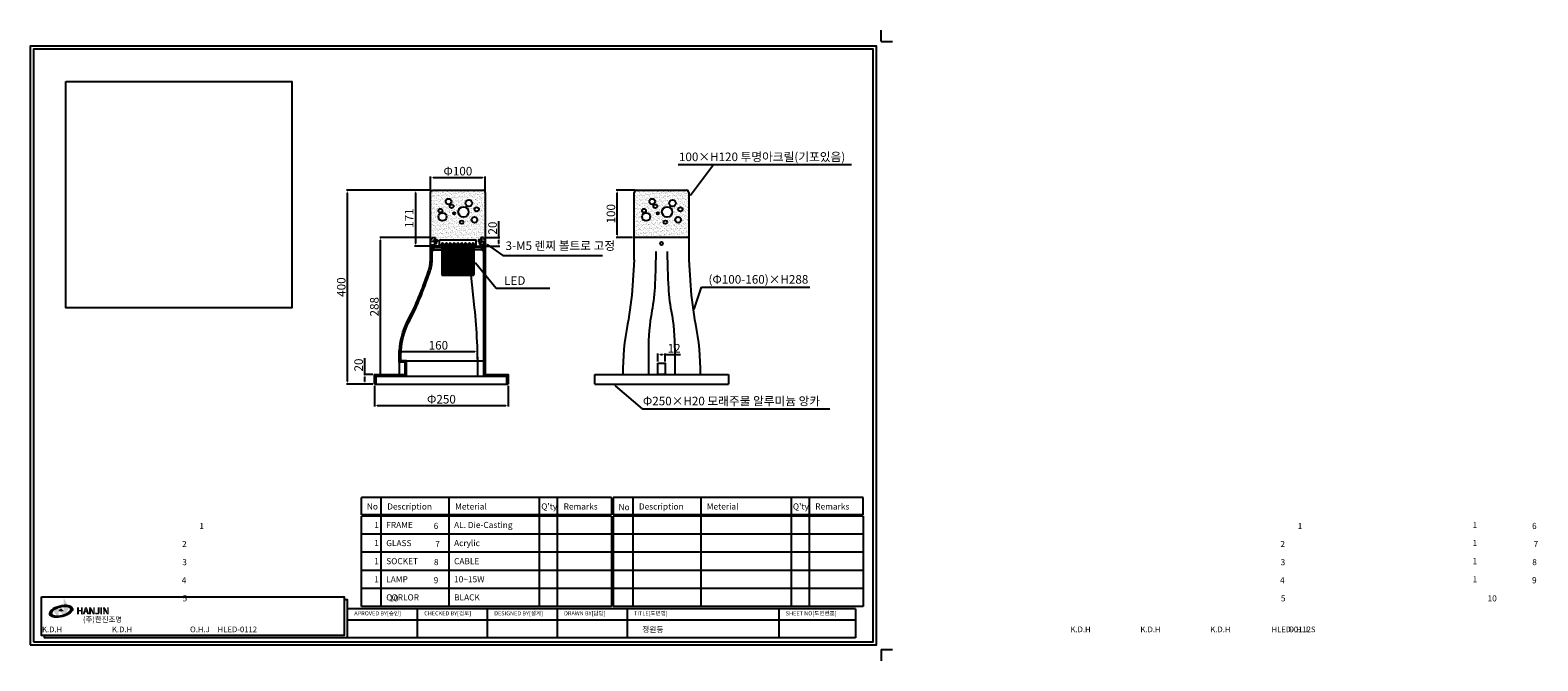
# Model space of a CAD drawing. Units: millimetres. Extents: x 134 to 35195, y 143 to 19660.
# Drawn here: x 3583 to 8249, y 143 to 2093 of the extents above; entities that cross this region are included whole.
import ezdxf

# ---------------------------------------------------------------- set-up
doc = ezdxf.new("R2010")
doc.units = ezdxf.units.MM
doc.header["$PDMODE"] = 2
doc.header["$PDSIZE"] = 5
doc.layers.add('로고', color=86, linetype='Continuous')
doc.layers.add('치수선', color=7, linetype='Continuous')
doc.styles.add('로고', font='txt', dxfattribs={"width": 0.7})
doc.dimstyles.new('251-300', dxfattribs={"dimtxt": 26.5, "dimasz": 8, "dimexe": 3, "dimexo": 5, "dimgap": 2.5, "dimtad": 1, "dimdec": 1, "dimdsep": 46, "dimtxsty": 'Standard', "dimcen": 2.5, "dimclrd": 5, "dimclre": 5, "dimclrt": 5, "dimadec": 0, "dimazin": 0, "dimtfac": 1, "dimtdec": 1, "dimtmove": 0, "dimatfit": 3, "dimfxl": 1, "dimarcsym": 0})

# ---------------------------------------------------------------- blocks, each defined once
blk = doc.blocks.new('SYMBOL')
at = {"layer": '로고'}
h = blk.add_hatch(color=152, dxfattribs=at)
h.paths.add_polyline_path([(-6649.5, -7027.2), (-6669.3, -7049.4), (-6649.5, -7080.7)])
h.paths.add_polyline_path([(-6624.4, -7071.6), (-6603.2, -7032.2), (-6624.4, -6992.8)])
h = blk.add_hatch(color=152, dxfattribs=at)
h.paths.add_polyline_path([(-6649.5, -7027.2), (-6669.3, -7049.4), (-6649.5, -7080.7)])
h.paths.add_polyline_path([(-6624.4, -7071.6), (-6603.2, -7032.2), (-6624.4, -6992.8)])
h = blk.add_hatch(color=152, dxfattribs=at)
edge = h.paths.add_edge_path()
edge.add_ellipse((-6637.1, -7049.4), major_axis=(-49.4, -13.2), ratio=0.447778, start_angle=255.80145, end_angle=284.19855)
edge.add_line((-6654.9, -7031.2), (-6656, -7033.3))
edge.add_ellipse((-6637.1, -7049.4), major_axis=(-43, -11.5), ratio=0.484446, start_angle=253.62043, end_angle=288.50281, ccw=False)
edge.add_line((-6630.3, -7026.2), (-6630.7, -7024.7))
edge = h.paths.add_edge_path()
edge.add_ellipse((-6637.1, -7049.4), major_axis=(-43, -11.5), ratio=0.484446, start_angle=288.50281, end_angle=466.37957, ccw=False)
edge.add_line((-6656, -7033.3), (-6654.9, -7031.2))
edge.add_ellipse((-6637.1, -7049.4), major_axis=(-49.4, -13.2), ratio=0.447778, start_angle=284.19855, end_angle=464.19855)
edge.add_line((-6619.2, -7067.6), (-6619.6, -7066.1))
edge = h.paths.add_edge_path()
edge.add_ellipse((-6637.1, -7049.4), major_axis=(-49.4, -13.2), ratio=0.447778, start_angle=104.19855, end_angle=228.67394)
edge.add_line((-6608.9, -7024.1), (-6609.5, -7026.8))
edge.add_ellipse((-6637.1, -7049.4), major_axis=(-43, -11.5), ratio=0.484446, start_angle=107.58241, end_angle=223.16056, ccw=False)
edge.add_line((-6618.8, -7065.8), (-6619.2, -7067.6))
edge = h.paths.add_edge_path()
edge.add_ellipse((-6637.1, -7049.4), major_axis=(-49.4, -13.2), ratio=0.447778, start_angle=228.67394, end_angle=255.80145)
edge.add_line((-6630.7, -7024.7), (-6630.3, -7026.2))
edge.add_ellipse((-6637.1, -7049.4), major_axis=(-43, -11.5), ratio=0.484446, start_angle=223.16056, end_angle=253.62043, ccw=False)
edge.add_line((-6609.5, -7026.8), (-6608.9, -7024.1))
h = blk.add_hatch(color=152, dxfattribs=at)
edge = h.paths.add_edge_path()
edge.add_ellipse((-6637.1, -7049.4), major_axis=(-49.4, -13.2), ratio=0.447778, start_angle=255.80145, end_angle=284.19855)
edge.add_line((-6654.9, -7031.2), (-6656, -7033.3))
edge.add_ellipse((-6637.1, -7049.4), major_axis=(-43, -11.5), ratio=0.484446, start_angle=253.62043, end_angle=288.50281, ccw=False)
edge.add_line((-6630.3, -7026.2), (-6630.7, -7024.7))
edge = h.paths.add_edge_path()
edge.add_ellipse((-6637.1, -7049.4), major_axis=(-43, -11.5), ratio=0.484446, start_angle=288.50281, end_angle=466.37957, ccw=False)
edge.add_line((-6656, -7033.3), (-6654.9, -7031.2))
edge.add_ellipse((-6637.1, -7049.4), major_axis=(-49.4, -13.2), ratio=0.447778, start_angle=284.19855, end_angle=464.19855)
edge.add_line((-6619.2, -7067.6), (-6619.6, -7066.1))
edge = h.paths.add_edge_path()
edge.add_ellipse((-6637.1, -7049.4), major_axis=(-49.4, -13.2), ratio=0.447778, start_angle=104.19855, end_angle=228.67394)
edge.add_line((-6608.9, -7024.1), (-6609.5, -7026.8))
edge.add_ellipse((-6637.1, -7049.4), major_axis=(-43, -11.5), ratio=0.484446, start_angle=107.58241, end_angle=223.16056, ccw=False)
edge.add_line((-6618.8, -7065.8), (-6619.2, -7067.6))
edge = h.paths.add_edge_path()
edge.add_ellipse((-6637.1, -7049.4), major_axis=(-49.4, -13.2), ratio=0.447778, start_angle=228.67394, end_angle=255.80145)
edge.add_line((-6630.7, -7024.7), (-6630.3, -7026.2))
edge.add_ellipse((-6637.1, -7049.4), major_axis=(-43, -11.5), ratio=0.484446, start_angle=223.16056, end_angle=253.62043, ccw=False)
edge.add_line((-6609.5, -7026.8), (-6608.9, -7024.1))
blk.add_hatch(color=152, dxfattribs=at).paths.add_polyline_path([(-6637, -7036.8), (-6649.5, -7049.4), (-6624.4, -7049.4)])
at = {"layer": '로고', "color": 152}
for major_axis, ratio in [((-49.4, -13.2), 0.447778), ((-43, -11.5), 0.484446)]:
    blk.add_ellipse((-6637.1, -7049.4), major_axis=major_axis, ratio=ratio, dxfattribs=at)
blk = doc.blocks.new('*D61')
at = {"color": 5, "lineweight": -2, "transparency": 16777216}
for p, q in [((4648.7, 993.9), (4648.7, 929.5)), ((5062.4, 993.9), (5062.4, 929.5)), ((4656.7, 932.5), (5054.4, 932.5))]:
    blk.add_line(p, q, dxfattribs=at)
at = {"color": 5, "transparency": 16777216}
for points in [[(4656.7, 933.9), (4656.7, 931.2), (4648.7, 932.5)], [(5054.4, 933.9), (5054.4, 931.2), (5062.4, 932.5)]]:
    blk.add_solid(points, dxfattribs=at)
at = {"layer": 'Defpoints', "color": 0, "transparency": 16777216}
for p in [(4648.7, 998.9), (5062.4, 998.9), (5062.4, 932.5)]:
    blk.add_point(p, dxfattribs=at)
at = {"color": 5, "transparency": 16777216, "insert": (4855.5, 948.6), "char_height": 26.5, "attachment_point": 5}
blk.add_mtext('Φ250', dxfattribs=at)
blk = doc.blocks.new('*D62')
at = {"color": 5, "lineweight": -2, "transparency": 16777216}
for p, q in [((4618.7, 1028.8), (4618.7, 1078.9)), ((4643.7, 1028.8), (4615.7, 1028.8)), ((4643.7, 998.9), (4615.7, 998.9)), ((4618.7, 1006.9), (4618.7, 1020.8))]:
    blk.add_line(p, q, dxfattribs=at)
at = {"color": 5, "transparency": 16777216}
for points in [[(4617.3, 1020.8), (4620, 1020.8), (4618.7, 1028.8)], [(4617.3, 1006.9), (4620, 1006.9), (4618.7, 998.9)]]:
    blk.add_solid(points, dxfattribs=at)
at = {"layer": 'Defpoints', "color": 0, "transparency": 16777216}
for p in [(4648.7, 1028.8), (4618.7, 998.9), (4648.7, 998.9)]:
    blk.add_point(p, dxfattribs=at)
at = {"color": 5, "transparency": 16777216, "insert": (4602.6, 1057.8), "char_height": 26.5, "attachment_point": 5, "rotation": 90}
blk.add_mtext('20', dxfattribs=at)
blk = doc.blocks.new('*D63')
at = {"color": 5, "lineweight": -2, "transparency": 16777216}
for p, q in [((4823.7, 1598.7), (4562, 1598.7)), ((4565, 1006.9), (4565, 1590.7)), ((4643.7, 998.9), (4562, 998.9))]:
    blk.add_line(p, q, dxfattribs=at)
at = {"color": 5, "transparency": 16777216}
for points in [[(4563.7, 1590.7), (4566.4, 1590.7), (4565, 1598.7)], [(4563.7, 1006.9), (4566.4, 1006.9), (4565, 998.9)]]:
    blk.add_solid(points, dxfattribs=at)
at = {"layer": 'Defpoints', "color": 0, "transparency": 16777216}
for p in [(4565, 1598.7), (4828.7, 1598.7), (4648.7, 998.9)]:
    blk.add_point(p, dxfattribs=at)
at = {"color": 5, "transparency": 16777216, "insert": (4548.9, 1298.8), "char_height": 26.5, "attachment_point": 5, "rotation": 90}
blk.add_mtext('400', dxfattribs=at)
blk = doc.blocks.new('*D64')
at = {"color": 5, "lineweight": -2, "transparency": 16777216}
for p, q in [((4725.2, 1071.2), (4725.2, 1102.3)), ((4733.2, 1099.3), (4958.9, 1099.3)), ((4966.9, 1076.2), (4966.9, 1102.3))]:
    blk.add_line(p, q, dxfattribs=at)
at = {"color": 5, "transparency": 16777216}
for points in [[(4733.2, 1100.6), (4733.2, 1098), (4725.2, 1099.3)], [(4958.9, 1100.6), (4958.9, 1098), (4966.9, 1099.3)]]:
    blk.add_solid(points, dxfattribs=at)
at = {"layer": 'Defpoints', "color": 0, "transparency": 16777216}
for p in [(4966.9, 1099.3), (4725.2, 1066.2), (4966.9, 1071.2)]:
    blk.add_point(p, dxfattribs=at)
at = {"color": 5, "transparency": 16777216, "insert": (4846.1, 1115.4), "char_height": 26.5, "attachment_point": 5}
blk.add_mtext('160', dxfattribs=at)
blk = doc.blocks.new('*D65')
at = {"color": 5, "lineweight": -2, "transparency": 16777216}
for p, q in [((4823.7, 1598.7), (4772.2, 1598.7)), ((4775.2, 1590.7), (4775.2, 1433.3)), ((4848.5, 1425.3), (4772.2, 1425.3))]:
    blk.add_line(p, q, dxfattribs=at)
at = {"color": 5, "transparency": 16777216}
for points in [[(4773.8, 1590.7), (4776.5, 1590.7), (4775.2, 1598.7)], [(4773.8, 1433.3), (4776.5, 1433.3), (4775.2, 1425.3)]]:
    blk.add_solid(points, dxfattribs=at)
at = {"layer": 'Defpoints', "color": 0, "transparency": 16777216}
for p in [(4828.7, 1598.7), (4775.2, 1425.3), (4853.5, 1425.3)]:
    blk.add_point(p, dxfattribs=at)
at = {"color": 5, "transparency": 16777216, "insert": (4759, 1512), "char_height": 26.5, "attachment_point": 5, "rotation": 90}
blk.add_mtext('171', dxfattribs=at)
blk = doc.blocks.new('*D66')
at = {"color": 5, "lineweight": -2, "transparency": 16777216}
for p, q in [((4821.9, 1595.8), (4821.9, 1640.8)), ((4829.9, 1637.8), (4982.9, 1637.8)), ((4990.9, 1595.8), (4990.9, 1640.8))]:
    blk.add_line(p, q, dxfattribs=at)
at = {"color": 5, "transparency": 16777216}
for points in [[(4829.9, 1639.1), (4829.9, 1636.5), (4821.9, 1637.8)], [(4982.9, 1639.1), (4982.9, 1636.5), (4990.9, 1637.8)]]:
    blk.add_solid(points, dxfattribs=at)
at = {"layer": 'Defpoints', "color": 0, "transparency": 16777216}
for p in [(4990.9, 1637.8), (4821.9, 1590.8), (4990.9, 1590.8)]:
    blk.add_point(p, dxfattribs=at)
at = {"color": 5, "transparency": 16777216, "insert": (4906.4, 1653.9), "char_height": 26.5, "attachment_point": 5}
blk.add_mtext('Φ100', dxfattribs=at)
blk = doc.blocks.new('*D67')
at = {"color": 5, "lineweight": -2, "transparency": 16777216}
for p, q in [((5454, 1598.7), (5396.6, 1598.7)), ((5399.6, 1460.3), (5399.6, 1590.7)), ((5447.2, 1452.3), (5396.6, 1452.3))]:
    blk.add_line(p, q, dxfattribs=at)
at = {"color": 5, "transparency": 16777216}
for points in [[(5398.3, 1590.7), (5400.9, 1590.7), (5399.6, 1598.7)], [(5398.3, 1460.3), (5400.9, 1460.3), (5399.6, 1452.3)]]:
    blk.add_solid(points, dxfattribs=at)
at = {"layer": 'Defpoints', "color": 0, "transparency": 16777216}
for p in [(5399.6, 1598.7), (5459, 1598.7), (5452.2, 1452.3)]:
    blk.add_point(p, dxfattribs=at)
at = {"color": 5, "transparency": 16777216, "insert": (5383.5, 1525.5), "char_height": 26.5, "attachment_point": 5, "rotation": 90}
blk.add_mtext('100', dxfattribs=at)
blk = doc.blocks.new('*D68')
at = {"color": 5, "lineweight": -2, "transparency": 16777216}
for p, q in [((5525.3, 1069), (5525.3, 1093.1)), ((5533.3, 1090.1), (5540.1, 1090.1)), ((5548.1, 1069), (5548.1, 1093.1)), ((5548.1, 1090.1), (5595.4, 1090.1))]:
    blk.add_line(p, q, dxfattribs=at)
at = {"color": 5, "transparency": 16777216}
for points in [[(5533.3, 1091.4), (5533.3, 1088.7), (5525.3, 1090.1)], [(5540.1, 1091.4), (5540.1, 1088.7), (5548.1, 1090.1)]]:
    blk.add_solid(points, dxfattribs=at)
at = {"layer": 'Defpoints', "color": 0, "transparency": 16777216}
for p in [(5548.1, 1090.1), (5525.3, 1064), (5548.1, 1064)]:
    blk.add_point(p, dxfattribs=at)
at = {"color": 5, "transparency": 16777216, "insert": (5575.8, 1106.2), "char_height": 26.5, "attachment_point": 5}
blk.add_mtext('12', dxfattribs=at)
blk = doc.blocks.new('*D69')
at = {"color": 5, "lineweight": -2, "transparency": 16777216}
for p, q in [((5033.3, 1452.3), (5033.3, 1502.4)), ((4990.9, 1452.3), (5036.3, 1452.3)), ((4964.3, 1425.3), (5036.3, 1425.3)), ((5033.3, 1433.3), (5033.3, 1444.3))]:
    blk.add_line(p, q, dxfattribs=at)
at = {"color": 5, "transparency": 16777216}
for points in [[(5032, 1444.3), (5034.7, 1444.3), (5033.3, 1452.3)], [(5032, 1433.3), (5034.7, 1433.3), (5033.3, 1425.3)]]:
    blk.add_solid(points, dxfattribs=at)
at = {"layer": 'Defpoints', "color": 0, "transparency": 16777216}
for p in [(4985.9, 1452.3), (5033.3, 1452.3), (4959.3, 1425.3)]:
    blk.add_point(p, dxfattribs=at)
at = {"color": 5, "transparency": 16777216, "insert": (5017.2, 1481.3), "char_height": 26.5, "attachment_point": 5, "rotation": 90}
blk.add_mtext('20', dxfattribs=at)
blk = doc.blocks.new('*D70')
at = {"color": 5, "lineweight": -2, "transparency": 16777216}
for p, q in [((4821.9, 1452.3), (4664.4, 1452.3)), ((4667.4, 1031.8), (4667.4, 1444.3)), ((4664.2, 1023.8), (4664.4, 1023.8))]:
    blk.add_line(p, q, dxfattribs=at)
at = {"color": 5, "transparency": 16777216}
for points in [[(4666.1, 1444.3), (4668.8, 1444.3), (4667.4, 1452.3)], [(4666.1, 1031.8), (4668.8, 1031.8), (4667.4, 1023.8)]]:
    blk.add_solid(points, dxfattribs=at)
at = {"layer": 'Defpoints', "color": 0, "transparency": 16777216}
for p in [(4667.4, 1452.3), (4826.9, 1452.3), (4669.2, 1023.8)]:
    blk.add_point(p, dxfattribs=at)
at = {"color": 5, "transparency": 16777216, "insert": (4651.3, 1238), "char_height": 26.5, "attachment_point": 5, "rotation": 90}
blk.add_mtext('288', dxfattribs=at)

msp = doc.modelspace()

# ---------------------------------------------------------------- hatches: boundary and pattern name
h = msp.add_hatch()
h.set_pattern_fill('AR-SAND', color=256, scale=0.2)
h.set_pattern_definition([(37.5, (4320.183, -9035.7065), (-0.320006, 9.788265), [0, -7.7216, 0, -8.636, 0, -8.255]), (7.5, (4320.183, -9035.707), (8.990466, 14.336502), [0, -4.1656, 0, -6.9596, 0, -2.667]), (327.5, (4313.935, -9035.7065), (15.8198474, 0.028744), [0, -2.54, 0, -9.144, 0, -11.938]), (317.5, (4313.935, -9035.707), (15.271129, 4.458586), [0, -1.27, 0, -5.9944, 0, -6.858])])
h.paths.add_polyline_path([(4990.9, 1590.84, 0.3701647), (4984.12, 1598.75), (4828.71, 1598.75, 0.3701647), (4821.93, 1590.84), (4821.93, 1446.71), (4826.93, 1446.71), (4826.93, 1452.27), (4835.86, 1452.27), (4835.86, 1446.71), (4832.79, 1446.71), (4832.79, 1444.9), (4842.2, 1444.9), (4842.2, 1439.75), (4839.22, 1439.75), (4839.22, 1432.75), (4834.97, 1432.75), (4834.97, 1420.96), (4849.95, 1420.96), (4849.95, 1445.02), (4962.87, 1445.02), (4962.87, 1420.96), (4977.85, 1420.96), (4977.85, 1432.75), (4973.61, 1432.75), (4973.61, 1439.75), (4970.63, 1439.75), (4970.63, 1444.9), (4980.03, 1444.9), (4980.03, 1446.71), (4976.97, 1446.71), (4976.97, 1452.27), (4985.9, 1452.27), (4985.9, 1446.71), (4990.9, 1446.71)])
h.paths.add_polyline_path([(4912.92, 1499.6, -1), (4923.58, 1499.6, -1)], flags=16)
h.paths.add_polyline_path([(4948.98, 1506.8, -1), (4966.63, 1506.8, -1)], flags=16)
h.paths.add_polyline_path([(4907.76, 1531.12, -1), (4939.77, 1531.12, -1)], flags=16)
h.paths.add_polyline_path([(4891.56, 1526.86, -1), (4898.17, 1526.86, -1)], flags=16)
h.paths.add_polyline_path([(4958.18, 1539.21, -1), (4971.42, 1539.21, -1)], flags=16)
h.paths.add_polyline_path([(4846.37, 1516, -1), (4871.41, 1516, -1)], flags=16)
h.paths.add_polyline_path([(4929.85, 1558.33, -1), (4950.81, 1558.33, -1)], flags=16)
h.paths.add_polyline_path([(4881.25, 1548.79, -1), (4893.02, 1548.79, -1)], flags=16)
h.paths.add_polyline_path([(4846.47, 1535.04, -1), (4858.24, 1535.04, -1)], flags=16)
h.paths.add_polyline_path([(4868.74, 1563.32, -1), (4886.39, 1563.32, -1)], flags=16)
h = msp.add_hatch()
h.set_pattern_fill('AR-SAND', color=256, scale=0.2)
h.set_pattern_definition([(37.5, (2420.03, -9026.512), (-0.320006, 9.788265), [0, -7.7216, 0, -8.636, 0, -8.255]), (7.5, (2420.03, -9026.512), (8.990466, 14.336502), [0, -4.1656, 0, -6.9596, 0, -2.667]), (327.5, (2413.782, -9026.512), (15.8198474, 0.028744), [0, -2.54, 0, -9.144, 0, -11.938]), (317.5, (2413.782, -9026.512), (15.271129, 4.458586), [0, -1.27, 0, -5.9944, 0, -6.858])])
h.paths.add_polyline_path([(5621.2, 1452.27), (5621.2, 1590.84, 0.4596785), (5611.98, 1598.75), (5459.01, 1598.75, 0.3701647), (5452.22, 1590.84), (5452.22, 1452.27)])
h.paths.add_polyline_path([(5543.21, 1499.6, -1), (5553.88, 1499.6, -1)], flags=16)
h.paths.add_polyline_path([(5538.05, 1531.12, -1), (5570.07, 1531.12, -1)], flags=16)
h.paths.add_polyline_path([(5579.28, 1506.8, -1), (5596.93, 1506.8, -1)], flags=16)
h.paths.add_polyline_path([(5521.85, 1526.86, -1), (5528.47, 1526.86, -1)], flags=16)
h.paths.add_polyline_path([(5476.66, 1516, -1), (5501.7, 1516, -1)], flags=16)
h.paths.add_polyline_path([(5511.54, 1548.79, -1), (5523.31, 1548.79, -1)], flags=16)
h.paths.add_polyline_path([(5588.48, 1539.21, -1), (5601.71, 1539.21, -1)], flags=16)
h.paths.add_polyline_path([(5560.14, 1558.33, -1), (5581.1, 1558.33, -1)], flags=16)
h.paths.add_polyline_path([(5476.76, 1535.04, -1), (5488.54, 1535.04, -1)], flags=16)
h.paths.add_polyline_path([(5499.03, 1563.32, -1), (5516.68, 1563.32, -1)], flags=16)
at = {"layer": '로고'}
h = msp.add_hatch(color=156, dxfattribs=at)
h.paths.add_polyline_path([(3670.67, 310.87), (3656.83, 295.33), (3670.67, 273.41)])
h.paths.add_polyline_path([(3688.23, 279.79), (3703.09, 307.37), (3688.23, 334.95)])
h = msp.add_hatch(color=156, dxfattribs=at)
h.paths.add_polyline_path([(3670.67, 310.87), (3656.83, 295.33), (3670.67, 273.41)])
h.paths.add_polyline_path([(3688.23, 279.79), (3703.09, 307.37), (3688.23, 334.95)])
h = msp.add_hatch(color=156, dxfattribs=at)
edge = h.paths.add_edge_path()
edge.add_ellipse((3678.99, 295.92), major_axis=(-34.58, -9.27), ratio=0.4477779, start_angle=255.80145, end_angle=284.19855)
edge.add_line((3666.49, 308.66), (3665.74, 307.18))
edge.add_ellipse((3678.99, 295.92), major_axis=(-30.08, -8.06), ratio=0.4844458, start_angle=253.62043, end_angle=288.50281, ccw=False)
edge.add_line((3683.73, 312.17), (3683.45, 313.2))
edge = h.paths.add_edge_path()
edge.add_ellipse((3678.99, 295.92), major_axis=(-30.08, -8.06), ratio=0.4844458, start_angle=288.50281, end_angle=466.37957, ccw=False)
edge.add_line((3665.74, 307.18), (3666.49, 308.66))
edge.add_ellipse((3678.99, 295.92), major_axis=(-34.58, -9.27), ratio=0.4477779, start_angle=284.19855, end_angle=464.19855)
edge.add_line((3691.49, 283.18), (3691.22, 284.22))
edge = h.paths.add_edge_path()
edge.add_ellipse((3678.99, 295.92), major_axis=(-34.58, -9.27), ratio=0.4477779, start_angle=104.19855, end_angle=228.67394)
edge.add_line((3698.71, 313.67), (3698.26, 311.77))
edge.add_ellipse((3678.99, 295.92), major_axis=(-30.08, -8.06), ratio=0.4844458, start_angle=107.58241, end_angle=223.16056, ccw=False)
edge.add_line((3691.8, 284.47), (3691.49, 283.18))
edge = h.paths.add_edge_path()
edge.add_ellipse((3678.99, 295.92), major_axis=(-34.58, -9.27), ratio=0.4477779, start_angle=228.67394, end_angle=255.80145)
edge.add_line((3683.45, 313.2), (3683.73, 312.17))
edge.add_ellipse((3678.99, 295.92), major_axis=(-30.08, -8.06), ratio=0.4844458, start_angle=223.16056, end_angle=253.62043, ccw=False)
edge.add_line((3698.26, 311.77), (3698.71, 313.67))
h = msp.add_hatch(color=156, dxfattribs=at)
edge = h.paths.add_edge_path()
edge.add_ellipse((3678.99, 295.92), major_axis=(-34.58, -9.27), ratio=0.4477779, start_angle=255.80145, end_angle=284.19855)
edge.add_line((3666.49, 308.66), (3665.74, 307.18))
edge.add_ellipse((3678.99, 295.92), major_axis=(-30.08, -8.06), ratio=0.4844458, start_angle=253.62043, end_angle=288.50281, ccw=False)
edge.add_line((3683.73, 312.17), (3683.45, 313.2))
edge = h.paths.add_edge_path()
edge.add_ellipse((3678.99, 295.92), major_axis=(-30.08, -8.06), ratio=0.4844458, start_angle=288.50281, end_angle=466.37957, ccw=False)
edge.add_line((3665.74, 307.18), (3666.49, 308.66))
edge.add_ellipse((3678.99, 295.92), major_axis=(-34.58, -9.27), ratio=0.4477779, start_angle=284.19855, end_angle=464.19855)
edge.add_line((3691.49, 283.18), (3691.22, 284.22))
edge = h.paths.add_edge_path()
edge.add_ellipse((3678.99, 295.92), major_axis=(-34.58, -9.27), ratio=0.4477779, start_angle=104.19855, end_angle=228.67394)
edge.add_line((3698.71, 313.67), (3698.26, 311.77))
edge.add_ellipse((3678.99, 295.92), major_axis=(-30.08, -8.06), ratio=0.4844458, start_angle=107.58241, end_angle=223.16056, ccw=False)
edge.add_line((3691.8, 284.47), (3691.49, 283.18))
edge = h.paths.add_edge_path()
edge.add_ellipse((3678.99, 295.92), major_axis=(-34.58, -9.27), ratio=0.4477779, start_angle=228.67394, end_angle=255.80145)
edge.add_line((3683.45, 313.2), (3683.73, 312.17))
edge.add_ellipse((3678.99, 295.92), major_axis=(-30.08, -8.06), ratio=0.4844458, start_angle=223.16056, end_angle=253.62043, ccw=False)
edge.add_line((3698.26, 311.77), (3698.71, 313.67))
msp.add_hatch(color=156, dxfattribs=at).paths.add_polyline_path([(3679.04, 304.74), (3670.26, 295.96), (3687.82, 295.96)])

# ---------------------------------------------------------------- linework, layer by layer
at = {"color": 5}
for p, q in [((5588.1, 1677.54), (6124.59, 1677.54)), ((5626.04, 1583.13), (5697.96, 1677.54)), ((5697.96, 1677.54), (5722.38, 1677.54)), ((4997.42, 1430.61), (5046, 1396.05)), ((4960.97, 1374.18), (5025.08, 1294.94)), ((5046, 1396.05), (5087.97, 1396.05)), ((5087.97, 1396.05), (5353.78, 1396.05)), ((5025.08, 1294.94), (5047.15, 1294.94)), ((5047.15, 1294.94), (5190.8, 1294.94)), ((5637.8, 1230.11), (5660.85, 1298.62)), ((5660.85, 1298.62), (5679.53, 1298.62)), ((5679.53, 1298.62), (5995.49, 1298.62)), ((5393.14, 993.71), (5476.46, 922.4)), ((5476.46, 922.4), (5520.06, 922.4)), ((5476.46, 922.4), (6057.31, 922.4))]:
    msp.add_line(p, q, dxfattribs=at)
for p, q in [((5452.22, 1382.87), (5452.22, 1590.84)), ((5459.01, 1598.75), (5614.41, 1598.75)), ((5621.2, 1590.84), (5621.2, 1382.87)), ((4826.93, 1446.71), (4821.93, 1446.71)), ((4826.93, 1452.27), (4835.86, 1452.27)), ((4835.86, 1446.71), (4832.79, 1446.71)), ((4832.79, 1446.71), (4832.79, 1439.75)), ((4835.86, 1452.27), (4835.86, 1446.71)), ((4985.9, 1452.27), (4976.97, 1452.27)), ((4976.97, 1452.27), (4976.97, 1446.71)), ((4976.97, 1446.71), (4980.03, 1446.71)), ((4980.03, 1446.71), (4980.03, 1439.75)), ((4985.9, 1446.71), (4990.9, 1446.71)), ((5621.2, 1452.27), (5452.22, 1452.27)), ((4826.93, 1439.75), (4821.93, 1439.75)), ((4821.93, 1429.92), (4834.97, 1429.92)), ((4826.93, 1420.96), (4856.89, 1420.96)), ((4832.16, 1414.34), (4856.89, 1414.34)), ((4849.95, 1420.96), (4849.95, 1445.02)), ((4849.95, 1445.02), (4962.87, 1445.02)), ((4853.53, 1425.28), (4853.53, 1428.22)), ((4853.53, 1428.22), (4959.3, 1428.22)), ((4853.53, 1425.28), (4959.3, 1425.28)), ((4856.89, 1425.28), (4856.89, 1335.52)), ((4861.91, 1425.28), (4861.91, 1335.52)), ((4866.72, 1425.28), (4866.72, 1335.52)), ((4869.78, 1425.28), (4869.78, 1335.52)), ((4874.14, 1425.28), (4874.14, 1335.52)), ((4878.23, 1425.28), (4878.23, 1335.52)), ((4882.33, 1425.28), (4882.33, 1335.52)), ((4889.08, 1425.28), (4889.08, 1335.52)), ((4893.02, 1425.28), (4893.02, 1335.52)), ((4899.01, 1425.28), (4899.01, 1335.52)), ((4904.19, 1425.28), (4904.19, 1335.52)), ((4908.64, 1425.28), (4908.64, 1335.52)), ((4913.82, 1425.28), (4913.82, 1335.52)), ((4919.81, 1425.28), (4919.81, 1335.52)), ((4923.75, 1425.28), (4923.75, 1335.52)), ((4930.5, 1425.28), (4930.5, 1335.52)), ((4934.6, 1425.28), (4934.6, 1335.52)), ((4938.69, 1425.28), (4938.69, 1335.52)), ((4943.05, 1425.28), (4943.05, 1335.52)), ((4946.11, 1425.28), (4946.11, 1335.52)), ((4950.92, 1425.28), (4950.92, 1335.52)), ((4955.94, 1425.28), (4955.94, 1335.52)), ((4985.9, 1420.96), (4955.94, 1420.96)), ((4980.67, 1414.34), (4955.94, 1414.34)), ((4959.3, 1425.28), (4959.3, 1428.22)), ((4962.87, 1420.96), (4962.87, 1445.02)), ((4990.9, 1429.92), (4977.85, 1429.92)), ((4985.9, 1439.75), (4990.9, 1439.75)), ((4856.89, 1335.52), (4955.94, 1335.52)), ((4725.19, 1066.19), (4725.19, 1028.76)), ((4747.87, 1071.19), (4985.9, 1071.19)), ((5329.87, 998.91), (5329.87, 1028.76)), ((5329.87, 1028.76), (5536.71, 1028.76)), ((5536.71, 1028.76), (5743.55, 1028.76)), ((5743.55, 1028.76), (5743.55, 998.91)), ((4648.68, 998.91), (5062.36, 998.91)), ((4747.87, 1023.76), (4985.9, 1023.76)), ((5329.87, 998.91), (5743.55, 998.91)), ((5382.01, 647.89), (4608.22, 647.89)), ((6160.9, 647.89), (5387.11, 647.89)), ((5382.01, 594.89), (4608.22, 594.89)), ((5382.01, 590.79), (4608.22, 590.79)), ((6160.9, 594.89), (5387.11, 594.89)), ((6160.9, 590.79), (5387.11, 590.79)), ((6160.9, 590.79), (6160.9, 310.79)), ((5382.01, 534.79), (4608.22, 534.79)), ((6160.9, 534.79), (5387.11, 534.79)), ((5382.01, 478.79), (4608.22, 478.79)), ((6160.9, 478.79), (5387.11, 478.79)), ((5382.01, 422.79), (4608.22, 422.79)), ((6160.9, 422.79), (5387.11, 422.79)), ((5382.01, 366.79), (4608.22, 366.79)), ((6160.9, 366.79), (5387.11, 366.79)), ((6136.9, 303.79), (4564.12, 303.79)), ((5382.01, 310.79), (4608.22, 310.79)), ((4780.56, 303.79), (4780.56, 213.91)), ((4996.99, 303.79), (4996.99, 213.91)), ((5213.43, 303.79), (5213.43, 213.91)), ((6160.9, 310.79), (5387.11, 310.79)), ((5429.87, 303.79), (5429.87, 213.91)), ((5899.46, 303.79), (5899.46, 213.91)), ((6136.9, 303.79), (6136.9, 213.91)), ((6136.9, 268.73), (4564.12, 268.73)), ((6136.9, 213.91), (3640.91, 213.91))]:
    msp.add_line(p, q)
for points in [[(4648.68, 998.91), (4648.68, 1028.76), (4742.87, 1028.76), (4742.87, 1066.19), (4725.19, 1066.19), (4725.19, 1085.79, -0.1235682), (4753.95, 1200.39, 0.0262696), (4784.91, 1266.28, 0.0135979), (4814.69, 1345.5, 0.0706227), (4821.93, 1382.87), (4821.93, 1590.84, -0.3701647), (4828.71, 1598.75), (4984.12, 1598.75)], [(4653.68, 998.91), (4653.68, 1023.76), (4747.87, 1023.76), (4747.87, 1071.19), (4730.19, 1071.19), (4730.19, 1085.79, -0.1235682), (4758.36, 1198.03, 0.0262696), (4789.54, 1264.39, 0.0135979), (4819.42, 1343.87, 0.0708499), (4826.93, 1382.74), (4826.93, 1429.92)], [(5519.33, 1408.87), (5517.98, 1356.19, -0.0056957), (5516.18, 1307.56, -0.0327795), (5506.71, 1224.85, 0.0454293), (5495.9, 1103.29, -0.0009785), (5495.91, 1028.76, -0.0009785)], [(5554.09, 1408.87), (5555.44, 1356.19, 0.0056957), (5557.24, 1307.56, 0.0327795), (5566.71, 1224.85, -0.0454293), (5577.52, 1103.29, 0.0009785), (5577.51, 1028.76, 0.0009785)], [(5452.22, 1382.87), (5447.09, 1304.14, -0.0321942), (5431.46, 1184.18, 0.0518145), (5417.38, 1028.76, 1.3085247)], [(5621.2, 1382.87), (5626.33, 1304.14, 0.0321942), (5641.96, 1184.18, -0.0518145), (5656.04, 1028.76, -1.3085247)], [(4946.95, 1335.52), (4957.25, 1235.25, -0.0280424), (4967.05, 1023.76, 1.819027)]]:
    msp.add_lwpolyline(points, format="xyb")
for points in [[(4990.9, 1590.84), (4990.9, 1028.76), (5062.36, 1028.76), (5062.36, 998.91)], [(4826.93, 1446.71), (4826.93, 1452.27)], [(4985.9, 1452.27), (4985.9, 1446.71)], [(4985.9, 1446.71), (4985.9, 1452.27)], [(4826.93, 1408.32), (4832.16, 1414.34), (4832.16, 1420.96), (4834.97, 1420.96), (4834.97, 1439.75), (4826.93, 1439.75)], [(4832.79, 1444.9), (4842.2, 1444.9), (4842.2, 1439.75), (4839.22, 1439.75), (4839.22, 1432.75), (4834.97, 1432.75)], [(4980.03, 1444.9), (4970.63, 1444.9), (4970.63, 1439.75), (4973.61, 1439.75), (4973.61, 1432.75), (4977.85, 1432.75)], [(4985.9, 1408.32), (4980.67, 1414.34), (4980.67, 1420.96), (4977.85, 1420.96), (4977.85, 1439.75), (4985.9, 1439.75)], [(4985.9, 1439.75), (4985.9, 1023.76), (5057.36, 1023.76), (5057.36, 998.91)], [(4554.68, 332.91), (4564.12, 332.91), (4564.12, 213.91), (3626.91, 213.91), (3626.91, 221.53)]]:
    msp.add_lwpolyline(points)
for points in [[(4854.5, 1431.87), (4863.6, 1431.87), (4863.6, 1428.22), (4854.5, 1428.22)], [(4866.34, 1431.87), (4875.44, 1431.87), (4875.44, 1428.22), (4866.34, 1428.22)], [(4878.18, 1431.87), (4887.28, 1431.87), (4887.28, 1428.22), (4878.18, 1428.22)], [(4890.02, 1431.87), (4899.12, 1431.87), (4899.12, 1428.22), (4890.02, 1428.22)], [(4901.86, 1431.87), (4910.96, 1431.87), (4910.96, 1428.22), (4901.86, 1428.22)], [(4922.81, 1431.87), (4913.71, 1431.87), (4913.71, 1428.22), (4922.81, 1428.22)], [(4934.65, 1431.87), (4925.55, 1431.87), (4925.55, 1428.22), (4934.65, 1428.22)], [(4946.49, 1431.87), (4937.39, 1431.87), (4937.39, 1428.22), (4946.49, 1428.22)], [(4958.33, 1431.87), (4949.23, 1431.87), (4949.23, 1428.22), (4958.33, 1428.22)], [(5525.33, 1064), (5548.1, 1064), (5548.1, 1028.76), (5525.33, 1028.76)], [(3617.47, 340.53), (4554.68, 340.53), (4554.68, 221.53), (3617.47, 221.53)]]:
    msp.add_lwpolyline(points, close=True)
for centre, radius in [((4852.35, 1535.04), 5.89), ((4877.56, 1563.32), 8.83), ((4887.13, 1548.79), 5.88), ((4923.77, 1531.12), 16.01), ((4940.33, 1558.33), 10.48), ((4964.8, 1539.21), 6.62), ((5482.65, 1535.04), 5.89), ((5507.86, 1563.32), 8.83), ((5517.43, 1548.79), 5.88), ((5554.06, 1531.12), 16.01), ((5570.62, 1558.33), 10.48), ((5595.1, 1539.21), 6.62), ((4858.89, 1516), 12.52), ((4894.86, 1526.86), 3.31), ((4918.25, 1499.6), 5.33), ((4957.81, 1506.8), 8.83), ((5489.18, 1516), 12.52), ((5525.16, 1526.86), 3.31), ((5548.54, 1499.6), 5.33), ((5588.1, 1506.8), 8.83), ((5536.71, 1433.62), 4.84)]:
    msp.add_circle(centre, radius)
for centre, radius, start, end in [((4982.9, 1590.84), 8, 0, 81.25109), ((5460.22, 1590.84), 8, 98.74891, 180), ((5613.2, 1590.84), 8, 0, 81.25109), ((4859.05, 1431.87), 2.98, 0, 180), ((4870.89, 1431.87), 2.98, 0, 180), ((4882.73, 1431.87), 2.98, 0, 180), ((4894.57, 1431.87), 2.98, 0, 180), ((4906.41, 1431.87), 2.98, 0, 180), ((4918.26, 1431.87), 2.98, 0, 180), ((4930.1, 1431.87), 2.98, 0, 180), ((4941.94, 1431.87), 2.98, 0, 180), ((4953.78, 1431.87), 2.98, 0, 180)]:
    msp.add_arc(centre, radius, start, end)
for points in [[(5627.11, 1582.32), (5624.98, 1583.93), (5621.2, 1576.76)], [(4996.65, 1429.53), (4998.19, 1431.7), (4990.9, 1435.25)], [(4959.93, 1373.34), (4962.01, 1375.02), (4955.94, 1380.4)], [(5639.07, 1229.69), (5636.54, 1230.54), (5635.25, 1222.53)], [(5392.27, 992.7), (5394.01, 994.72), (5387.06, 998.91)]]:
    msp.add_solid(points, dxfattribs=at)
at = {"layer": '로고', "color": 156}
for major_axis, ratio in [((-34.58, -9.27), 0.4477779), ((-30.08, -8.06), 0.4844458)]:
    msp.add_ellipse((3678.99, 295.92), major_axis=major_axis, ratio=ratio, dxfattribs=at)
at = {"layer": '치수선'}
for p, q in [((6216.17, 2058.25), (6216.17, 2093.25)), ((6216.17, 2058.25), (6251.17, 2058.25)), ((4608.22, 594.89), (4608.22, 647.89)), ((4669.12, 594.89), (4669.12, 647.89)), ((4879.12, 594.89), (4879.12, 647.89)), ((5159.12, 594.89), (5159.12, 647.89)), ((5215.12, 594.89), (5215.12, 647.89)), ((5382.01, 647.89), (5382.01, 594.89)), ((5387.11, 647.89), (5387.11, 594.89)), ((5448.01, 647.89), (5448.01, 594.89)), ((5658.01, 647.89), (5658.01, 594.89)), ((5938.01, 647.89), (5938.01, 594.89)), ((5994.01, 647.89), (5994.01, 594.89)), ((6160.9, 594.89), (6160.9, 647.89)), ((4608.22, 310.79), (4608.22, 590.79)), ((4669.12, 310.79), (4669.12, 590.79)), ((4879.12, 310.79), (4879.12, 590.79)), ((5159.12, 310.79), (5159.12, 590.79)), ((5215.12, 310.79), (5215.12, 590.79)), ((5382.01, 590.79), (5382.01, 310.79)), ((5387.11, 590.79), (5387.11, 310.79)), ((5448.01, 590.79), (5448.01, 310.79)), ((5658.01, 590.79), (5658.01, 310.79)), ((5938.01, 590.79), (5938.01, 310.79)), ((5994.01, 590.79), (5994.01, 310.79)), ((6216.17, 178.05), (6216.17, 143.05)), ((6216.17, 178.05), (6251.17, 178.05))]:
    msp.add_line(p, q, dxfattribs=at)
for points in [[(3582.63, 192.05), (6202.17, 192.05), (6202.17, 2044.25), (3582.63, 2044.25)], [(3592.63, 202.05), (6192.17, 202.05), (6192.17, 2034.25), (3592.63, 2034.25)]]:
    msp.add_lwpolyline(points, close=True, dxfattribs=at)
at = {"layer": '치수선', "color": 254}
msp.add_lwpolyline([(3692.63, 1934.25), (4392.63, 1934.25), (4392.63, 1234.25), (3692.63, 1234.25)], close=True, dxfattribs=at)

# ---------------------------------------------------------------- block references
at = {"xscale": 0.6999999999970896, "yscale": 0.7000000000007276, "zscale": 0.7}
msp.add_blockref('SYMBOL', (8323.73, 5231.4), dxfattribs=at)

# ---------------------------------------------------------------- texts
at = {"color": 5, "char_height": 26.5, "attachment_point": 7}
for s, insert in [('100×H120 투명아크릴(기포있음)', (5590.6, 1680.04)), ('3-M5 렌찌 볼트로 고정', (5053.9, 1405.19)), ('LED ', (5049.65, 1297.44)), ('(Φ100-160)×H288', (5682.03, 1301.12)), ('Φ250×H20 모래주물 알루미늄 앙카', (5478.96, 924.9))]:
    msp.add_mtext(s, dxfattribs=dict(at, insert=insert))
at = {"width": 326.8201, "attachment_point": 1, "style": '로고'}
for s, insert, char_height in [('{\\W1;No}', (4624.8, 629.78), 18.9), ('{\\W1;Description}', (4687.8, 629.78), 18.9), ('{\\W1;Meterial}', (4897.8, 629.78), 18.9), ("{\\W1;Q'ty}", (5164.37, 629.78), 18.9), ('{\\W1;Remarks}', (5233.8, 629.78), 18.9), ('{\\W1;No}', (5403.68, 627.78), 18.9), ('{\\W1;Description}', (5466.68, 629.78), 18.9), ('{\\W1;Meterial}', (5676.68, 629.78), 18.9), ("{\\W1;Q'ty}", (5943.26, 629.78), 18.9), ('{\\W1;Remarks}', (6012.68, 629.78), 18.9), ('\\pi160.27;{\\W1;1}', (1077.22, 569.68), 18.9), ('\\pi160.27;{\\W1;1}', (1618.36, 572.64), 18.9), ('{\\W1;FRAME}', (4684.67, 572.64), 18.9), ('\\pi157.43;{\\W1;6}', (1856.1, 569.68), 18.9), ('{\\W1;AL. Die-Casting}', (4894.67, 572.64), 18.9), ('\\pi160.27;{\\W1;1}', (4476.61, 569.68), 18.9), ('\\pi160.27;{\\W1;1}', (5017.75, 572.64), 18.9), ('\\pi157.43;{\\W1;6}', (5255.5, 569.68), 18.9), ('\\pi157.43;{\\W1;2}', (1077.22, 513.68), 18.9), ('\\pi160.27;{\\W1;1}', (1618.36, 516.64), 18.9), ('{\\W1;GLASS}', (4684.67, 516.64), 18.9), ('\\pi157.69;{\\W1;7}', (1856.1, 513.68), 18.9), ('{\\W1;Acrylic}', (4894.67, 516.64), 18.9), ('\\pi157.43;{\\W1;2}', (4476.61, 513.68), 18.9), ('\\pi160.27;{\\W1;1}', (5017.75, 516.64), 18.9), ('\\pi157.69;{\\W1;7}', (5255.5, 513.68), 18.9), ('\\pi157.47;{\\W1;3}', (1077.22, 457.68), 18.9), ('\\pi160.27;{\\W1;1}', (1618.36, 460.64), 18.9), ('{\\W1;SOCKET}', (4684.67, 460.64), 18.9), ('\\pi157.47;{\\W1;8}', (1856.1, 457.68), 18.9), ('{\\W1;CABLE}', (4894.67, 460.64), 18.9), ('\\pi157.47;{\\W1;3}', (4476.61, 457.68), 18.9), ('\\pi160.27;{\\W1;1}', (5017.75, 460.64), 18.9), ('\\pi157.47;{\\W1;8}', (5255.5, 457.68), 18.9), ('\\pi157.38;{\\W1;4}', (1077.22, 401.68), 18.9), ('\\pi160.27;{\\W1;1}', (1618.36, 404.64), 18.9), ('{\\W1;LAMP}', (4684.67, 404.64), 18.9), ('\\pi157.43;{\\W1;9}', (1856.1, 401.68), 18.9), ('{\\W1;10~15W}', (4894.67, 404.64), 18.9), ('\\pi157.38;{\\W1;4}', (4476.61, 401.68), 18.9), ('\\pi160.27;{\\W1;1}', (5017.75, 404.64), 18.9), ('\\pi157.43;{\\W1;9}', (5255.5, 401.68), 18.9), ('\\pi157.51;{\\W1;5}', (1077.22, 345.68), 18.9), ('{\\W1;CORLOR}', (4684.67, 348.64), 18.9), ('\\pi150.14;{\\W1;10}', (1856.1, 345.68), 18.9), ('{\\W1;BLACK}', (4894.67, 348.64), 18.9), ('\\pi157.51;{\\W1;5}', (4476.61, 345.68), 18.9), ('\\pi150.14;{\\W1;10}', (5255.5, 345.68), 18.9), ('{\\W1;APROVED BY[승인]}', (4585.83, 296.24), 12.6), ('{\\W1;CHECKED BY[검토]}', (4802.26, 296.24), 12.6), ('{\\W1;DESIGNED BY[설계]}', (5018.7, 296.24), 12.6), ('{\\W1;DRAWN BY[담당]}', (5235.14, 296.24), 12.6), ('{\\W1;TITLE[도면명]}', (5451.57, 296.24), 12.6), ('{\\W1;SHEET NO[도면번호]}', (5921.17, 296.24), 12.6), ('\\pi130.92;{\\W1;K.D.H}', (1328.25, 249.01), 17.5), ('\\pi130.92;{\\W1;K.D.H}', (1544.69, 249.01), 17.5), ('\\pi132.36;{\\W1;O.H.J}', (1761.12, 249.01), 17.5), ('\\pi98.04;{\\W1;HLED-0112}', (2447.16, 249.01), 17.5), ('{\\W1;정원등}', (5477.15, 249.01), 17.5), ('\\pi130.92;{\\W1;K.D.H}', (4511.21, 249.01), 17.5), ('\\pi130.92;{\\W1;K.D.H}', (4727.65, 249.01), 17.5), ('\\pi130.92;{\\W1;K.D.H}', (4944.08, 249.01), 17.5), ('\\pi90.169;{\\W1;HLED-0112S}', (5846.55, 249.01), 17.5), ('\\pi132.36;{\\W1;O.H.J}', (5160.52, 249.01), 17.5)]:
    msp.add_mtext(s, dxfattribs=dict(at, insert=insert, char_height=char_height))
at = {"insert": (3746.27, 279.51), "char_height": 16.8, "width": 744.1825, "attachment_point": 1}
msp.add_mtext('{\\fNew Gulim|b1|i0|c129|p18;(주)한진조명}', dxfattribs=at)
at = {"layer": '치수선', "color": 94, "char_height": 20.3318, "width": 162.6546, "attachment_point": 1}
for insert in [(3725.23, 308.57), (3728.19, 308.57)]:
    msp.add_mtext('{\\fBankGothic Md BT|b0|i0|c0|p34;HANJIN}', dxfattribs=dict(at, insert=insert))
at = {"layer": '치수선', "color": 3, "insert": (3725.23, 307.26), "char_height": 20.3318, "width": 162.6546, "attachment_point": 1}
msp.add_mtext('{\\fBankGothic Md BT|b0|i0|c0|p34;HANJIN}', dxfattribs=at)
at = {"layer": '치수선', "color": 98, "insert": (3728.19, 307.26), "char_height": 20.3318, "width": 162.6546, "attachment_point": 1}
msp.add_mtext('{\\fBankGothic Md BT|b0|i0|c0|p34;HANJIN}', dxfattribs=at)

# ---------------------------------------------------------------- dimensions: what is measured, and where the dimension line sits
for base, p1, p2, text, picture, middle in [((4990.9, 1637.82), (4821.93, 1590.84), (4990.9, 1590.84), 'Φ100', '*D66', (4906.41, 1653.94)), ((4966.92, 1099.31), (4725.19, 1066.19), (4966.92, 1071.19), '160', '*D64', (4846.05, 1115.43)), ((5548.1, 1090.05), (5525.33, 1064), (5548.1, 1064), '12', '*D68', (5575.76, 1106.17)), ((5062.36, 932.53), (4648.68, 998.91), (5062.36, 998.91), 'Φ250', '*D61', (4855.52, 948.62))]:
    dim = msp.add_linear_dim(base=base, p1=p1, p2=p2, text=text, dimstyle='251-300')
    dim.commit()
    dim.dimension.update_dxf_attribs({"geometry": picture, "text_midpoint": middle})
for base, p1, p2, text, picture, middle in [((4565.05, 1598.75), (4648.68, 998.91), (4828.71, 1598.75), '400', '*D63', (4548.94, 1298.83)), ((4775.16, 1425.28), (4828.71, 1598.75), (4853.53, 1425.28), '171', '*D65', (4759.04, 1512.01)), ((5399.61, 1598.75), (5452.22, 1452.27), (5459.01, 1598.75), '100', '*D67', (5383.49, 1525.51)), ((5033.32, 1452.27), (4959.3, 1425.28), (4985.9, 1452.27), '20', '*D69', (5017.24, 1481.33)), ((4667.43, 1452.27), (4669.22, 1023.76), (4826.93, 1452.27), '288', '*D70', (4651.35, 1238.01))]:
    dim = msp.add_linear_dim(base=base, p1=p1, p2=p2, angle=90, text=text, dimstyle='251-300')
    dim.commit()
    dim.dimension.update_dxf_attribs({"geometry": picture, "text_midpoint": middle})
dim = msp.add_linear_dim(base=(4618.67, 998.91), p1=(4648.68, 1028.76), p2=(4648.68, 998.91), angle=90, text='20', dimstyle='251-300')
dim.commit()
dim.dimension.update_dxf_attribs({"geometry": '*D62', "text_midpoint": (4618.67, 1057.82), "dimtype": 160})

doc.saveas('drawing.dxf')
